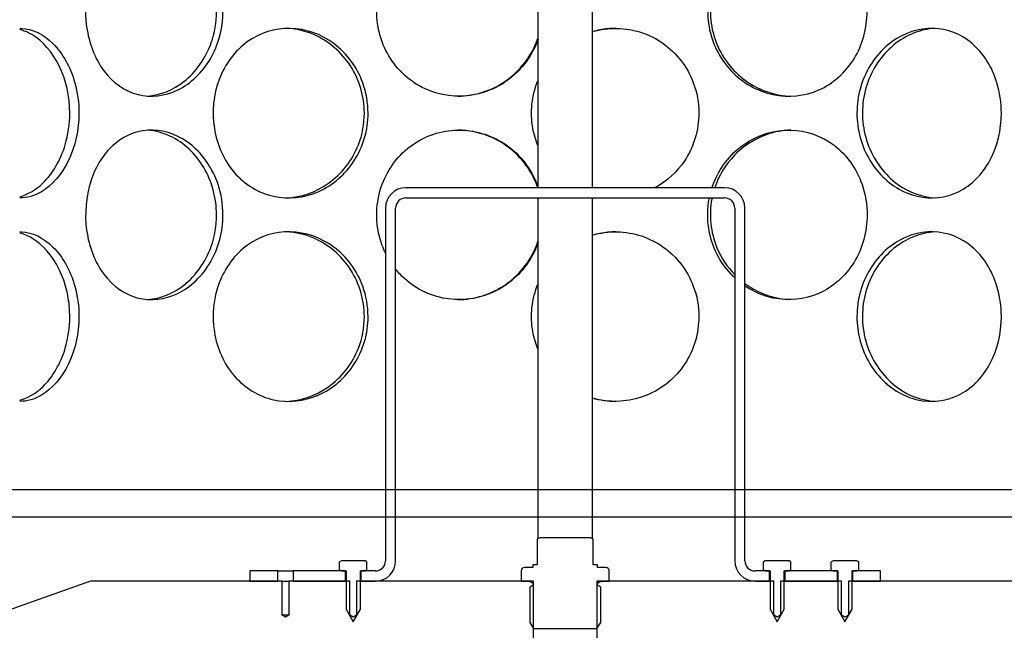
# Model space of a CAD drawing. Units: inches. Extents: x -859 to 50341, y -5422 to 17466.
# Drawn here: x 23958 to 24247, y 10713 to 10892 of the extents above; entities that cross this region are included whole.
import ezdxf

# ---------------------------------------------------------------- set-up
doc = ezdxf.new("R2010")
doc.units = ezdxf.units.IN
doc.header["$MEASUREMENT"] = 0
doc.layers.add('ACO-zemlja i šljunak', color=8, linetype='Continuous')

# ---------------------------------------------------------------- blocks, each defined once
blk = doc.blocks.new('12898.01_p')
for p, q in [((7439.22, -642.33), (7439.22, -433.26)), ((7455.14, -642.33), (7455.14, -433.26)), ((7493.94, -642.33), (7400.41, -642.33)), ((7400.41, -645.32), (7493.94, -645.32)), ((7439.22, -745.35), (7439.22, -645.32)), ((7455.14, -745.35), (7455.14, -645.32)), ((7394.44, -648.3), (7394.44, -751.79)), ((7397.42, -751.79), (7397.42, -648.3)), ((7496.93, -648.3), (7496.93, -751.79)), ((7499.91, -751.79), (7499.91, -648.3)), ((7439.79, -745.02), (7438.99, -745.48)), ((7454.56, -745.02), (7439.79, -745.02)), ((7455.36, -745.48), (7454.56, -745.02)), ((7438.99, -745.48), (7438.99, -752.98)), ((7455.36, -752.98), (7455.36, -745.48)), ((7381.5, -751.79), (7380.97, -752.1)), ((7380.97, -754.46), (7380.97, -752.1)), ((7388.47, -751.79), (7381.5, -751.79)), ((7389.01, -752.1), (7388.47, -751.79)), ((7389.01, -754.46), (7389.01, -752.1)), ((7437.72, -753.78), (7435.24, -753.78)), ((7438.99, -752.98), (7437.72, -752.98)), ((7437.72, -752.98), (7437.72, -753.78)), ((7456.63, -752.98), (7455.36, -752.98)), ((7456.63, -753.78), (7456.63, -752.98)), ((7459.12, -753.78), (7456.63, -753.78)), ((7505.88, -751.79), (7505.34, -752.1)), ((7505.34, -754.46), (7505.34, -752.1)), ((7512.85, -751.79), (7505.88, -751.79)), ((7513.39, -752.1), (7512.85, -751.79)), ((7513.39, -754.46), (7513.39, -752.1)), ((7525.78, -751.79), (7525.24, -752.1)), ((7525.24, -754.46), (7525.24, -752.1)), ((7532.75, -751.79), (7525.78, -751.79)), ((7533.29, -752.1), (7532.75, -751.79)), ((7533.29, -754.46), (7533.29, -752.1)), ((7362.85, -754.77), (7354.64, -754.77)), ((7354.64, -754.77), (7354.64, -757.76)), ((7362.85, -757.76), (7362.85, -754.77)), ((7362.85, -754.77), (7367.33, -754.77)), ((7367.33, -754.77), (7367.33, -757.76)), ((7382.75, -754.77), (7367.33, -754.77)), ((7380.97, -754.46), (7381.5, -754.77)), ((7381.5, -754.77), (7382.9, -754.77)), ((7382.75, -757.76), (7382.75, -754.77)), ((7382.9, -754.77), (7382.9, -766.01)), ((7387.08, -766.01), (7387.08, -754.77)), ((7387.08, -754.77), (7388.47, -754.77)), ((7391.45, -754.77), (7387.23, -754.77)), ((7387.23, -754.77), (7387.23, -757.76)), ((7388.47, -754.77), (7389.01, -754.46)), ((7434.24, -754.77), (7434.24, -757.76)), ((7460.11, -757.76), (7460.11, -754.77)), ((7507.13, -754.77), (7502.9, -754.77)), ((7505.34, -754.46), (7505.88, -754.77)), ((7505.88, -754.77), (7507.28, -754.77)), ((7507.13, -757.76), (7507.13, -754.77)), ((7507.28, -754.77), (7507.28, -766.01)), ((7511.45, -766.01), (7511.45, -754.77)), ((7511.45, -754.77), (7512.85, -754.77)), ((7527.03, -754.77), (7511.6, -754.77)), ((7511.6, -754.77), (7511.6, -757.76)), ((7512.85, -754.77), (7513.39, -754.46)), ((7525.24, -754.46), (7525.78, -754.77)), ((7525.78, -754.77), (7527.18, -754.77)), ((7527.03, -757.76), (7527.03, -754.77)), ((7527.18, -754.77), (7527.18, -766.01)), ((7531.36, -766.01), (7531.36, -754.77)), ((7531.36, -754.77), (7532.75, -754.77)), ((7531.5, -754.77), (7531.5, -757.76)), ((7539.71, -754.77), (7531.5, -754.77)), ((7532.75, -754.77), (7533.29, -754.46)), ((7539.71, -757.76), (7539.71, -754.77)), ((7307.87, -757.76), (7265.58, -772.68)), ((7364.09, -757.76), (7307.87, -757.76)), ((7354.64, -757.76), (7362.85, -757.76)), ((7364.09, -767.71), (7364.09, -757.76)), ((7364.09, -757.76), (7366.08, -757.76)), ((7383.99, -757.76), (7366.08, -757.76)), ((7366.08, -757.76), (7366.08, -767.71)), ((7367.33, -757.76), (7382.75, -757.76)), ((7383.99, -767.71), (7383.99, -757.76)), ((7437.91, -757.76), (7385.98, -757.76)), ((7385.98, -757.76), (7385.98, -767.71)), ((7387.23, -757.76), (7391.45, -757.76)), ((7434.24, -757.76), (7436.75, -757.76)), ((7436.75, -757.76), (7437.74, -758.34)), ((7437.74, -758.96), (7436.75, -759.55)), ((7436.75, -759.55), (7436.75, -769.9)), ((7437.91, -777.66), (7437.91, -757.76)), ((7508.37, -757.76), (7456.45, -757.76)), ((7456.45, -757.76), (7456.45, -777.66)), ((7456.61, -758.34), (7457.6, -757.76)), ((7457.6, -759.55), (7456.61, -758.96)), ((7457.6, -757.76), (7460.11, -757.76)), ((7457.6, -769.9), (7457.6, -759.55)), ((7502.9, -757.76), (7507.13, -757.76)), ((7508.37, -767.71), (7508.37, -757.76)), ((7528.27, -757.76), (7510.36, -757.76)), ((7510.36, -757.76), (7510.36, -767.71)), ((7511.6, -757.76), (7527.03, -757.76)), ((7528.27, -767.71), (7528.27, -757.76)), ((7586.48, -757.76), (7530.26, -757.76)), ((7530.26, -757.76), (7530.26, -767.71)), ((7531.5, -757.76), (7539.71, -757.76)), ((7365.09, -768.3), (7364.09, -767.71)), ((7366.08, -767.71), (7364.09, -767.71)), ((7366.08, -767.71), (7365.09, -768.3)), ((7382.9, -766.01), (7384.99, -769.7)), ((7384.99, -768.3), (7383.99, -767.71)), ((7384.99, -769.7), (7387.08, -766.01)), ((7385.98, -767.71), (7384.99, -768.3)), ((7507.28, -766.01), (7509.37, -769.7)), ((7509.37, -768.3), (7508.37, -767.71)), ((7509.37, -769.7), (7511.45, -766.01)), ((7510.36, -767.71), (7509.37, -768.3)), ((7527.18, -766.01), (7529.27, -769.7)), ((7529.27, -768.3), (7528.27, -767.71)), ((7529.27, -769.7), (7531.36, -766.01)), ((7530.26, -767.71), (7529.27, -768.3)), ((7436.75, -769.9), (7437.92, -771.69)), ((7456.44, -771.69), (7457.6, -769.9)), ((7437.92, -771.69), (7456.44, -771.69))]:
    blk.add_line(p, q)
at = {"ltscale": 12.65231}
for p, q in [((7738.68, -731), (7155.68, -731)), ((7738.68, -739), (7155.68, -739))]:
    blk.add_line(p, q, dxfattribs=at)
for centre, radius, start, end in [((7400.41, -648.3), 5.97, 90, 180), ((7493.94, -648.3), 5.97, 0, 90), ((7400.41, -648.3), 2.99, 90, 180), ((7493.94, -648.3), 2.99, 0, 90), ((7391.45, -751.79), 2.99, 270, 0), ((7391.45, -751.79), 5.97, 270, 0), ((7435.24, -754.77), 0.995, 90, 180), ((7459.12, -754.77), 0.995, 0, 90), ((7502.9, -751.79), 5.97, 180, 270), ((7502.9, -751.79), 2.99, 180, 270), ((7437.56, -758.65), 0.358, 300.6909, 59.3091), ((7456.79, -758.65), 0.358, 120.6909, 239.3091)]:
    blk.add_arc(centre, radius, start, end)
for points, knots in [([(7346.75, -590.59), (7346.75, -595.51), (7345.43, -600.42), (7343.06, -604.5), (7340.69, -608.57), (7337.28, -611.8), (7333.47, -613.64), (7329.73, -615.46), (7325.62, -615.93), (7321.84, -614.98), (7317.96, -614.01), (7314.43, -611.55), (7311.79, -608.01), (7309.16, -604.5), (7307.41, -599.94), (7306.75, -595.1), (7306.09, -590.28), (7306.51, -585.19), (7307.97, -580.69), (7309.43, -576.17), (7311.95, -572.25), (7315.17, -569.61), (7318.35, -567), (7322.21, -565.62), (7326.17, -565.72), (7330.14, -565.82), (7334.18, -567.39), (7337.57, -570.18), (7341.01, -573), (7343.77, -577.06), (7345.31, -581.67), (7346.25, -584.51), (7346.75, -587.55), (7346.75, -590.59)], [-3.141593, -3.141593, -3.141593, -3.141593, -2.548374, -2.548374, -2.548374, -1.9561, -1.9561, -1.9561, -1.373298, -1.373298, -1.373298, -0.775825, -0.775825, -0.775825, -0.18228, -0.18228, -0.18228, 0.409527, 0.409527, 0.409527, 1.003875, 1.003875, 1.003875, 1.590619, 1.590619, 1.590619, 2.179212, 2.179212, 2.179212, 2.774697, 2.774697, 2.774697, 3.141593, 3.141593, 3.141593, 3.141593]), ([(7439.21, -598.7), (7438.51, -600.74), (7437.55, -602.7), (7436.35, -604.5), (7433.63, -608.57), (7429.69, -611.8), (7425.2, -613.64), (7420.78, -615.46), (7415.86, -615.93), (7411.22, -614.98), (7406.48, -614.01), (7402.06, -611.55), (7398.71, -608.01), (7395.39, -604.5), (7393.12, -599.94), (7392.26, -595.1), (7391.41, -590.28), (7391.97, -585.19), (7393.84, -580.69), (7395.72, -576.17), (7398.94, -572.25), (7402.97, -569.61), (7406.95, -567), (7411.71, -565.62), (7416.49, -565.72), (7421.28, -565.82), (7426.05, -567.39), (7430.01, -570.18), (7434.01, -573), (7437.17, -577.06), (7438.92, -581.67), (7439.02, -581.94), (7439.12, -582.21), (7439.22, -582.49)], [-2.80968, -2.80968, -2.80968, -2.80968, -2.548374, -2.548374, -2.548374, -1.9561, -1.9561, -1.9561, -1.373298, -1.373298, -1.373298, -0.775825, -0.775825, -0.775825, -0.18228, -0.18228, -0.18228, 0.409527, 0.409527, 0.409527, 1.003875, 1.003875, 1.003875, 1.590619, 1.590619, 1.590619, 2.179212, 2.179212, 2.179212, 2.774697, 2.774697, 2.774697, 2.80968, 2.80968, 2.80968, 2.80968]), ([(7535.77, -590.59), (7535.77, -595.51), (7534.43, -600.42), (7531.93, -604.5), (7529.43, -608.57), (7525.79, -611.8), (7521.57, -613.64), (7517.41, -615.46), (7512.7, -615.93), (7508.2, -614.98), (7503.59, -614.01), (7499.22, -611.55), (7495.87, -608.01), (7492.54, -604.5), (7490.24, -599.94), (7489.38, -595.1), (7488.51, -590.28), (7489.08, -585.19), (7490.97, -580.69), (7492.88, -576.17), (7496.11, -572.25), (7500.1, -569.61), (7504.05, -567), (7508.7, -565.62), (7513.28, -565.72), (7517.88, -565.82), (7522.38, -567.39), (7526.07, -570.18), (7529.8, -573), (7532.68, -577.06), (7534.28, -581.67), (7535.27, -584.51), (7535.77, -587.55), (7535.77, -590.59)], [-3.141593, -3.141593, -3.141593, -3.141593, -2.548374, -2.548374, -2.548374, -1.9561, -1.9561, -1.9561, -1.373298, -1.373298, -1.373298, -0.775825, -0.775825, -0.775825, -0.18228, -0.18228, -0.18228, 0.409527, 0.409527, 0.409527, 1.003875, 1.003875, 1.003875, 1.590619, 1.590619, 1.590619, 2.179212, 2.179212, 2.179212, 2.774697, 2.774697, 2.774697, 3.141593, 3.141593, 3.141593, 3.141593]), ([(7513.43, -565.73), (7512.1, -565.76), (7510.76, -565.91), (7509.44, -566.18), (7504.75, -567.13), (7500.3, -569.57), (7496.88, -573.08), (7493.48, -576.56), (7491.12, -581.08), (7490.2, -585.89), (7489.29, -590.69), (7489.82, -595.76), (7491.7, -600.26), (7493.58, -604.79), (7496.83, -608.73), (7500.86, -611.42), (7504.61, -613.92), (7509.03, -615.34), (7513.43, -615.46)], [-1.544695, -1.544695, -1.544695, -1.544695, -1.37715, -1.37715, -1.37715, -0.781065, -0.781065, -0.781065, -0.190012, -0.190012, -0.190012, 0.399119, 0.399119, 0.399119, 0.991975, 0.991975, 0.991975, 1.544695, 1.544695, 1.544695, 1.544695]), ([(7324.64, -615.43), (7328.35, -615.17), (7332.08, -613.7), (7335.28, -611.19), (7338.8, -608.43), (7341.64, -604.43), (7343.27, -599.86), (7344.31, -596.93), (7344.86, -593.76), (7344.86, -590.59)], [1.626868, 1.626868, 1.626868, 1.626868, 2.166167, 2.166167, 2.166167, 2.759628, 2.759628, 2.759628, 3.141593, 3.141593, 3.141593, 3.141593]), ([(7287.1, -595.57), (7287.27, -595.57), (7287.44, -595.57), (7287.61, -595.57), (7290.79, -595.67), (7294.07, -597.24), (7296.87, -600.03), (7299.69, -602.85), (7301.99, -606.91), (7303.28, -611.52), (7304.07, -614.36), (7304.49, -617.4), (7304.49, -620.44)], [1.55909, 1.55909, 1.55909, 1.55909, 1.590619, 1.590619, 1.590619, 2.179212, 2.179212, 2.179212, 2.774697, 2.774697, 2.774697, 3.141593, 3.141593, 3.141593, 3.141593]), ([(7301.8, -620.44), (7301.8, -615.54), (7300.68, -610.65), (7298.68, -606.59), (7296.68, -602.51), (7293.82, -599.28), (7290.67, -597.42), (7289.51, -596.74), (7288.31, -596.24), (7287.1, -595.93)], [-3.141593, -3.141593, -3.141593, -3.141593, -2.550756, -2.550756, -2.550756, -1.9595, -1.9595, -1.9595, -1.741186, -1.741186, -1.741186, -1.741186]), ([(7389.33, -620.44), (7389.33, -625.36), (7387.9, -630.27), (7385.29, -634.35), (7382.68, -638.42), (7378.93, -641.65), (7374.69, -643.49), (7370.51, -645.31), (7365.9, -645.78), (7361.6, -644.83), (7357.19, -643.86), (7353.14, -641.4), (7350.08, -637.86), (7347.05, -634.35), (7345, -629.79), (7344.22, -624.95), (7343.45, -620.13), (7343.95, -615.04), (7345.65, -610.54), (7347.36, -606.02), (7350.28, -602.11), (7353.98, -599.46), (7357.63, -596.85), (7362.04, -595.48), (7366.5, -595.57), (7370.97, -595.67), (7375.48, -597.24), (7379.24, -600.03), (7383.05, -602.85), (7386.07, -606.91), (7387.75, -611.52), (7388.79, -614.36), (7389.33, -617.4), (7389.33, -620.44)], [-3.141593, -3.141593, -3.141593, -3.141593, -2.548374, -2.548374, -2.548374, -1.9561, -1.9561, -1.9561, -1.373298, -1.373298, -1.373298, -0.775825, -0.775825, -0.775825, -0.18228, -0.18228, -0.18228, 0.409527, 0.409527, 0.409527, 1.003875, 1.003875, 1.003875, 1.590619, 1.590619, 1.590619, 2.179212, 2.179212, 2.179212, 2.774697, 2.774697, 2.774697, 3.141593, 3.141593, 3.141593, 3.141593]), ([(7388.24, -620.44), (7388.24, -615.54), (7386.79, -610.65), (7384.15, -606.59), (7381.52, -602.51), (7377.7, -599.28), (7373.39, -597.42), (7370.81, -596.31), (7368.05, -595.69), (7365.29, -595.59)], [-3.141593, -3.141593, -3.141593, -3.141593, -2.550756, -2.550756, -2.550756, -1.9595, -1.9595, -1.9595, -1.604005, -1.604005, -1.604005, -1.604005]), ([(7455.14, -596.54), (7457.5, -595.86), (7459.97, -595.52), (7462.42, -595.57), (7467.25, -595.67), (7472.02, -597.24), (7475.96, -600.03), (7479.94, -602.85), (7483.05, -606.91), (7484.77, -611.52), (7485.84, -614.36), (7486.39, -617.4), (7486.39, -620.44)], [1.291243, 1.291243, 1.291243, 1.291243, 1.590619, 1.590619, 1.590619, 2.179212, 2.179212, 2.179212, 2.774697, 2.774697, 2.774697, 3.141593, 3.141593, 3.141593, 3.141593]), ([(7462.07, -595.57), (7460.5, -595.58), (7458.93, -595.73), (7457.38, -596.03), (7456.63, -596.18), (7455.88, -596.36), (7455.14, -596.58)], [-1.5652054, -1.5652054, -1.5652054, -1.5652054, -1.3771501, -1.3771501, -1.3771501, -1.2850316, -1.2850316, -1.2850316, -1.2850316]), ([(7575.17, -620.44), (7575.17, -625.36), (7573.99, -630.27), (7571.79, -634.35), (7569.59, -638.42), (7566.36, -641.65), (7562.58, -643.49), (7558.86, -645.31), (7554.61, -645.78), (7550.51, -644.83), (7546.3, -643.86), (7542.28, -641.4), (7539.18, -637.86), (7536.11, -634.35), (7533.96, -629.79), (7533.15, -624.95), (7532.35, -620.13), (7532.88, -615.04), (7534.64, -610.54), (7536.41, -606.02), (7539.42, -602.11), (7543.09, -599.46), (7546.72, -596.85), (7550.98, -595.48), (7555.12, -595.57), (7559.29, -595.67), (7563.32, -597.24), (7566.6, -600.03), (7569.91, -602.85), (7572.45, -606.91), (7573.86, -611.52), (7574.72, -614.36), (7575.17, -617.4), (7575.17, -620.44)], [-3.141593, -3.141593, -3.141593, -3.141593, -2.548374, -2.548374, -2.548374, -1.9561, -1.9561, -1.9561, -1.373298, -1.373298, -1.373298, -0.775825, -0.775825, -0.775825, -0.18228, -0.18228, -0.18228, 0.409527, 0.409527, 0.409527, 1.003875, 1.003875, 1.003875, 1.590619, 1.590619, 1.590619, 2.179212, 2.179212, 2.179212, 2.774697, 2.774697, 2.774697, 3.141593, 3.141593, 3.141593, 3.141593]), ([(7555.7, -595.6), (7554.65, -595.65), (7553.59, -595.8), (7552.54, -596.03), (7548.26, -596.98), (7544.17, -599.42), (7541, -602.93), (7537.86, -606.41), (7535.66, -610.93), (7534.8, -615.74), (7533.95, -620.54), (7534.45, -625.61), (7536.19, -630.11), (7537.95, -634.64), (7540.97, -638.58), (7544.67, -641.27), (7548, -643.68), (7551.86, -645.08), (7555.71, -645.29)], [-1.523583, -1.523583, -1.523583, -1.523583, -1.37715, -1.37715, -1.37715, -0.781065, -0.781065, -0.781065, -0.190012, -0.190012, -0.190012, 0.399119, 0.399119, 0.399119, 0.991975, 0.991975, 0.991975, 1.523583, 1.523583, 1.523583, 1.523583]), ([(7415.71, -615.47), (7420.55, -615.41), (7425.38, -613.9), (7429.42, -611.19), (7433.52, -608.43), (7436.77, -604.43), (7438.63, -599.86), (7438.84, -599.33), (7439.04, -598.8), (7439.22, -598.25)], [1.582708, 1.582708, 1.582708, 1.582708, 2.166167, 2.166167, 2.166167, 2.759628, 2.759628, 2.759628, 2.828502, 2.828502, 2.828502, 2.828502]), ([(7439.22, -630.11), (7438.53, -628.45), (7438.01, -626.72), (7437.69, -624.95), (7436.82, -620.21), (7437.36, -615.22), (7439.22, -610.77)], [-0.3991823, -0.3991823, -0.3991823, -0.3991823, -0.1822804, -0.1822804, -0.1822804, 0.3991823, 0.3991823, 0.3991823, 0.3991823]), ([(7287.1, -644.95), (7289.45, -644.35), (7291.78, -643.01), (7293.85, -641.04), (7296.74, -638.28), (7299.11, -634.28), (7300.47, -629.72), (7301.34, -626.78), (7301.8, -623.61), (7301.8, -620.44)], [1.741186, 1.741186, 1.741186, 1.741186, 2.166167, 2.166167, 2.166167, 2.759628, 2.759628, 2.759628, 3.141593, 3.141593, 3.141593, 3.141593]), ([(7304.49, -620.44), (7304.49, -625.36), (7303.38, -630.27), (7301.4, -634.35), (7299.43, -638.42), (7296.61, -641.65), (7293.51, -643.49), (7291.43, -644.73), (7289.24, -645.35), (7287.1, -645.31)], [-3.141593, -3.141593, -3.141593, -3.141593, -2.548374, -2.548374, -2.548374, -1.9561, -1.9561, -1.9561, -1.55909, -1.55909, -1.55909, -1.55909]), ([(7365.29, -645.3), (7369.65, -645.15), (7374.01, -643.65), (7377.71, -641.04), (7381.6, -638.28), (7384.72, -634.28), (7386.5, -629.72), (7387.65, -626.78), (7388.24, -623.61), (7388.24, -620.44)], [1.604005, 1.604005, 1.604005, 1.604005, 2.166167, 2.166167, 2.166167, 2.759628, 2.759628, 2.759628, 3.141593, 3.141593, 3.141593, 3.141593]), ([(7486.39, -620.44), (7486.39, -625.36), (7484.93, -630.27), (7482.24, -634.35), (7480.05, -637.67), (7477.05, -640.42), (7473.59, -642.33)], [-3.141593, -3.141593, -3.141593, -3.141593, -2.548374, -2.548374, -2.548374, -2.06573, -2.06573, -2.06573, -2.06573]), ([(7346.75, -650.29), (7346.75, -655.21), (7345.43, -660.12), (7343.06, -664.2), (7340.69, -668.27), (7337.28, -671.5), (7333.47, -673.35), (7329.73, -675.16), (7325.62, -675.63), (7321.84, -674.69), (7317.96, -673.71), (7314.43, -671.25), (7311.79, -667.71), (7309.16, -664.2), (7307.41, -659.64), (7306.75, -654.8), (7306.09, -649.98), (7306.51, -644.89), (7307.97, -640.39), (7309.43, -635.87), (7311.95, -631.96), (7315.17, -629.31), (7318.35, -626.7), (7322.21, -625.33), (7326.17, -625.42), (7330.14, -625.52), (7334.18, -627.09), (7337.57, -629.88), (7341.01, -632.7), (7343.77, -636.76), (7345.31, -641.37), (7346.25, -644.21), (7346.75, -647.25), (7346.75, -650.29)], [-3.141593, -3.141593, -3.141593, -3.141593, -2.548374, -2.548374, -2.548374, -1.9561, -1.9561, -1.9561, -1.373298, -1.373298, -1.373298, -0.775825, -0.775825, -0.775825, -0.18228, -0.18228, -0.18228, 0.409527, 0.409527, 0.409527, 1.003875, 1.003875, 1.003875, 1.590619, 1.590619, 1.590619, 2.179212, 2.179212, 2.179212, 2.774697, 2.774697, 2.774697, 3.141593, 3.141593, 3.141593, 3.141593]), ([(7344.86, -650.29), (7344.86, -645.39), (7343.53, -640.51), (7341.13, -636.44), (7338.73, -632.36), (7335.27, -629.13), (7331.4, -627.27), (7329.23, -626.23), (7326.93, -625.62), (7324.64, -625.46)], [-3.141593, -3.141593, -3.141593, -3.141593, -2.550756, -2.550756, -2.550756, -1.9595, -1.9595, -1.9595, -1.626868, -1.626868, -1.626868, -1.626868]), ([(7394.45, -661.52), (7393.42, -659.41), (7392.68, -657.14), (7392.26, -654.8), (7391.41, -649.98), (7391.97, -644.89), (7393.84, -640.39), (7395.72, -635.87), (7398.94, -631.96), (7402.97, -629.31), (7406.95, -626.7), (7411.71, -625.33), (7416.49, -625.42), (7421.28, -625.52), (7426.05, -627.09), (7430.01, -629.88), (7434.01, -632.7), (7437.17, -636.76), (7438.92, -641.37), (7439.02, -641.64), (7439.12, -641.91), (7439.22, -642.19)], [-0.468566, -0.468566, -0.468566, -0.468566, -0.18228, -0.18228, -0.18228, 0.409527, 0.409527, 0.409527, 1.003875, 1.003875, 1.003875, 1.590619, 1.590619, 1.590619, 2.179212, 2.179212, 2.179212, 2.774697, 2.774697, 2.774697, 2.80968, 2.80968, 2.80968, 2.80968]), ([(7439.11, -642.34), (7438.4, -640.25), (7437.42, -638.26), (7436.18, -636.44), (7433.42, -632.36), (7429.43, -629.13), (7424.87, -627.27), (7421.96, -626.09), (7418.84, -625.47), (7415.71, -625.43)], [-2.815863, -2.815863, -2.815863, -2.815863, -2.550756, -2.550756, -2.550756, -1.9595, -1.9595, -1.9595, -1.582708, -1.582708, -1.582708, -1.582708]), ([(7490.25, -642.33), (7490.46, -641.68), (7490.7, -641.03), (7490.97, -640.39), (7492.88, -635.87), (7496.11, -631.96), (7500.1, -629.31), (7504.05, -626.7), (7508.7, -625.33), (7513.28, -625.42), (7517.88, -625.52), (7522.38, -627.09), (7526.07, -629.88), (7529.8, -632.7), (7532.68, -636.76), (7534.28, -641.37), (7535.27, -644.21), (7535.77, -647.25), (7535.77, -650.29)], [0.325729, 0.325729, 0.325729, 0.325729, 0.409527, 0.409527, 0.409527, 1.003875, 1.003875, 1.003875, 1.590619, 1.590619, 1.590619, 2.179212, 2.179212, 2.179212, 2.774697, 2.774697, 2.774697, 3.141593, 3.141593, 3.141593, 3.141593]), ([(7513.43, -625.43), (7512.1, -625.47), (7510.76, -625.62), (7509.44, -625.88), (7504.75, -626.83), (7500.3, -629.27), (7496.88, -632.78), (7494.26, -635.46), (7492.26, -638.76), (7491.06, -642.34)], [-1.544695, -1.544695, -1.544695, -1.544695, -1.37715, -1.37715, -1.37715, -0.781065, -0.781065, -0.781065, -0.325729, -0.325729, -0.325729, -0.325729]), ([(7496.93, -668.76), (7496.57, -668.43), (7496.21, -668.08), (7495.87, -667.71), (7492.54, -664.2), (7490.24, -659.64), (7489.38, -654.8), (7488.81, -651.67), (7488.86, -648.44), (7489.47, -645.32)], [-0.836856, -0.836856, -0.836856, -0.836856, -0.775825, -0.775825, -0.775825, -0.18228, -0.18228, -0.18228, 0.201358, 0.201358, 0.201358, 0.201358]), ([(7490.26, -645.32), (7490.24, -645.41), (7490.22, -645.5), (7490.2, -645.6), (7489.29, -650.39), (7489.82, -655.46), (7491.7, -659.96), (7492.92, -662.9), (7494.72, -665.59), (7496.93, -667.85)], [-0.2013579, -0.2013579, -0.2013579, -0.2013579, -0.1900123, -0.1900123, -0.1900123, 0.3991189, 0.3991189, 0.3991189, 0.7839724, 0.7839724, 0.7839724, 0.7839724]), ([(7324.64, -675.13), (7328.35, -674.87), (7332.08, -673.4), (7335.28, -670.89), (7338.8, -668.13), (7341.64, -664.13), (7343.27, -659.57), (7344.31, -656.63), (7344.86, -653.46), (7344.86, -650.29)], [1.626868, 1.626868, 1.626868, 1.626868, 2.166167, 2.166167, 2.166167, 2.759628, 2.759628, 2.759628, 3.141593, 3.141593, 3.141593, 3.141593]), ([(7535.77, -650.29), (7535.77, -655.21), (7534.43, -660.12), (7531.93, -664.2), (7529.43, -668.27), (7525.79, -671.5), (7521.57, -673.35), (7517.41, -675.16), (7512.7, -675.63), (7508.2, -674.69), (7505.28, -674.07), (7502.45, -672.85), (7499.92, -671.14)], [-3.141593, -3.141593, -3.141593, -3.141593, -2.548374, -2.548374, -2.548374, -1.9561, -1.9561, -1.9561, -1.373298, -1.373298, -1.373298, -0.994302, -0.994302, -0.994302, -0.994302]), ([(7287.1, -655.27), (7287.27, -655.27), (7287.44, -655.27), (7287.61, -655.27), (7290.79, -655.37), (7294.07, -656.94), (7296.87, -659.73), (7299.69, -662.55), (7301.99, -666.61), (7303.28, -671.22), (7304.07, -674.06), (7304.49, -677.1), (7304.49, -680.14)], [1.55909, 1.55909, 1.55909, 1.55909, 1.590619, 1.590619, 1.590619, 2.179212, 2.179212, 2.179212, 2.774697, 2.774697, 2.774697, 3.141593, 3.141593, 3.141593, 3.141593]), ([(7301.8, -680.14), (7301.8, -675.25), (7300.68, -670.36), (7298.68, -666.29), (7296.68, -662.22), (7293.82, -658.98), (7290.67, -657.12), (7289.51, -656.44), (7288.31, -655.94), (7287.1, -655.64)], [-3.141593, -3.141593, -3.141593, -3.141593, -2.550756, -2.550756, -2.550756, -1.9595, -1.9595, -1.9595, -1.741186, -1.741186, -1.741186, -1.741186]), ([(7389.33, -680.14), (7389.33, -685.06), (7387.9, -689.97), (7385.29, -694.05), (7382.68, -698.12), (7378.93, -701.35), (7374.69, -703.2), (7370.51, -705.01), (7365.9, -705.48), (7361.6, -704.54), (7357.19, -703.56), (7353.14, -701.1), (7350.08, -697.56), (7347.05, -694.05), (7345, -689.49), (7344.22, -684.65), (7343.45, -679.83), (7343.95, -674.74), (7345.65, -670.24), (7347.36, -665.72), (7350.28, -661.81), (7353.98, -659.16), (7357.63, -656.55), (7362.04, -655.18), (7366.5, -655.27), (7370.97, -655.37), (7375.48, -656.94), (7379.24, -659.73), (7383.05, -662.55), (7386.07, -666.61), (7387.75, -671.22), (7388.79, -674.06), (7389.33, -677.1), (7389.33, -680.14)], [-3.141593, -3.141593, -3.141593, -3.141593, -2.548374, -2.548374, -2.548374, -1.9561, -1.9561, -1.9561, -1.373298, -1.373298, -1.373298, -0.775825, -0.775825, -0.775825, -0.18228, -0.18228, -0.18228, 0.409527, 0.409527, 0.409527, 1.003875, 1.003875, 1.003875, 1.590619, 1.590619, 1.590619, 2.179212, 2.179212, 2.179212, 2.774697, 2.774697, 2.774697, 3.141593, 3.141593, 3.141593, 3.141593]), ([(7388.24, -680.14), (7388.24, -675.25), (7386.79, -670.36), (7384.15, -666.29), (7381.52, -662.22), (7377.7, -658.98), (7373.39, -657.12), (7370.81, -656.01), (7368.05, -655.39), (7365.29, -655.29)], [-3.141593, -3.141593, -3.141593, -3.141593, -2.550756, -2.550756, -2.550756, -1.9595, -1.9595, -1.9595, -1.604005, -1.604005, -1.604005, -1.604005]), ([(7455.14, -656.24), (7457.5, -655.56), (7459.97, -655.22), (7462.42, -655.27), (7467.25, -655.37), (7472.02, -656.94), (7475.96, -659.73), (7479.94, -662.55), (7483.05, -666.61), (7484.77, -671.22), (7485.84, -674.06), (7486.39, -677.1), (7486.39, -680.14)], [1.291243, 1.291243, 1.291243, 1.291243, 1.590619, 1.590619, 1.590619, 2.179212, 2.179212, 2.179212, 2.774697, 2.774697, 2.774697, 3.141593, 3.141593, 3.141593, 3.141593]), ([(7462.07, -655.27), (7460.5, -655.28), (7458.93, -655.43), (7457.38, -655.73), (7456.63, -655.88), (7455.88, -656.06), (7455.14, -656.28)], [-1.5652054, -1.5652054, -1.5652054, -1.5652054, -1.3771501, -1.3771501, -1.3771501, -1.2850316, -1.2850316, -1.2850316, -1.2850316]), ([(7575.17, -680.14), (7575.17, -685.06), (7573.99, -689.97), (7571.79, -694.05), (7569.59, -698.12), (7566.36, -701.35), (7562.58, -703.2), (7558.86, -705.01), (7554.61, -705.48), (7550.51, -704.54), (7546.3, -703.56), (7542.28, -701.1), (7539.18, -697.56), (7536.11, -694.05), (7533.96, -689.49), (7533.15, -684.65), (7532.35, -679.83), (7532.88, -674.74), (7534.64, -670.24), (7536.41, -665.72), (7539.42, -661.81), (7543.09, -659.16), (7546.72, -656.55), (7550.98, -655.18), (7555.12, -655.27), (7559.29, -655.37), (7563.32, -656.94), (7566.6, -659.73), (7569.91, -662.55), (7572.45, -666.61), (7573.86, -671.22), (7574.72, -674.06), (7575.17, -677.1), (7575.17, -680.14)], [-3.141593, -3.141593, -3.141593, -3.141593, -2.548374, -2.548374, -2.548374, -1.9561, -1.9561, -1.9561, -1.373298, -1.373298, -1.373298, -0.775825, -0.775825, -0.775825, -0.18228, -0.18228, -0.18228, 0.409527, 0.409527, 0.409527, 1.003875, 1.003875, 1.003875, 1.590619, 1.590619, 1.590619, 2.179212, 2.179212, 2.179212, 2.774697, 2.774697, 2.774697, 3.141593, 3.141593, 3.141593, 3.141593]), ([(7555.7, -655.3), (7554.65, -655.36), (7553.59, -655.5), (7552.54, -655.73), (7548.26, -656.68), (7544.17, -659.12), (7541, -662.63), (7537.86, -666.11), (7535.66, -670.63), (7534.8, -675.45), (7533.95, -680.24), (7534.45, -685.31), (7536.19, -689.81), (7537.95, -694.34), (7540.97, -698.28), (7544.67, -700.97), (7548, -703.38), (7551.86, -704.78), (7555.71, -704.99)], [-1.523583, -1.523583, -1.523583, -1.523583, -1.37715, -1.37715, -1.37715, -0.781065, -0.781065, -0.781065, -0.190012, -0.190012, -0.190012, 0.399119, 0.399119, 0.399119, 0.991975, 0.991975, 0.991975, 1.523583, 1.523583, 1.523583, 1.523583]), ([(7439.21, -658.4), (7438.51, -660.45), (7437.55, -662.4), (7436.35, -664.2), (7433.63, -668.27), (7429.69, -671.5), (7425.2, -673.35), (7420.78, -675.16), (7415.86, -675.63), (7411.22, -674.69), (7406.48, -673.71), (7402.06, -671.25), (7398.71, -667.71), (7398.26, -667.24), (7397.84, -666.75), (7397.43, -666.24)], [-2.80968, -2.80968, -2.80968, -2.80968, -2.548374, -2.548374, -2.548374, -1.9561, -1.9561, -1.9561, -1.373298, -1.373298, -1.373298, -0.775825, -0.775825, -0.775825, -0.695858, -0.695858, -0.695858, -0.695858]), ([(7415.71, -675.17), (7420.55, -675.11), (7425.38, -673.6), (7429.42, -670.89), (7433.52, -668.13), (7436.77, -664.13), (7438.63, -659.57), (7438.84, -659.04), (7439.04, -658.5), (7439.22, -657.96)], [1.582708, 1.582708, 1.582708, 1.582708, 2.166167, 2.166167, 2.166167, 2.759628, 2.759628, 2.759628, 2.828502, 2.828502, 2.828502, 2.828502]), ([(7439.22, -689.81), (7438.53, -688.15), (7438.01, -686.42), (7437.69, -684.65), (7436.82, -679.91), (7437.36, -674.92), (7439.22, -670.48)], [-0.3991823, -0.3991823, -0.3991823, -0.3991823, -0.1822804, -0.1822804, -0.1822804, 0.3991823, 0.3991823, 0.3991823, 0.3991823]), ([(7499.91, -670.45), (7500.22, -670.68), (7500.54, -670.9), (7500.86, -671.12), (7504.61, -673.62), (7509.03, -675.04), (7513.43, -675.16)], [0.944874, 0.944874, 0.944874, 0.944874, 0.991975, 0.991975, 0.991975, 1.5446951, 1.5446951, 1.5446951, 1.5446951]), ([(7287.1, -704.65), (7289.45, -704.05), (7291.78, -702.72), (7293.85, -700.74), (7296.74, -697.98), (7299.11, -693.98), (7300.47, -689.42), (7301.34, -686.48), (7301.8, -683.31), (7301.8, -680.14)], [1.741186, 1.741186, 1.741186, 1.741186, 2.166167, 2.166167, 2.166167, 2.759628, 2.759628, 2.759628, 3.141593, 3.141593, 3.141593, 3.141593]), ([(7304.49, -680.14), (7304.49, -685.06), (7303.38, -689.97), (7301.4, -694.05), (7299.43, -698.12), (7296.61, -701.35), (7293.51, -703.2), (7291.43, -704.43), (7289.24, -705.05), (7287.1, -705.01)], [-3.141593, -3.141593, -3.141593, -3.141593, -2.548374, -2.548374, -2.548374, -1.9561, -1.9561, -1.9561, -1.55909, -1.55909, -1.55909, -1.55909]), ([(7365.29, -705.01), (7369.65, -704.85), (7374.01, -703.35), (7377.71, -700.74), (7381.6, -697.98), (7384.72, -693.98), (7386.5, -689.42), (7387.65, -686.48), (7388.24, -683.31), (7388.24, -680.14)], [1.604005, 1.604005, 1.604005, 1.604005, 2.166167, 2.166167, 2.166167, 2.759628, 2.759628, 2.759628, 3.141593, 3.141593, 3.141593, 3.141593]), ([(7486.39, -680.14), (7486.39, -685.06), (7484.93, -689.97), (7482.24, -694.05), (7479.55, -698.12), (7475.65, -701.35), (7471.17, -703.2), (7466.75, -705.01), (7461.8, -705.48), (7457.1, -704.54), (7456.44, -704.4), (7455.78, -704.24), (7455.14, -704.05)], [-3.141593, -3.141593, -3.141593, -3.141593, -2.548374, -2.548374, -2.548374, -1.9561, -1.9561, -1.9561, -1.373298, -1.373298, -1.373298, -1.291243, -1.291243, -1.291243, -1.291243])]:
    blk.add_open_spline(points, degree=3, knots=knots)
blk.add_open_spline([(7455.14, -704), (7457.39, -704.66), (7459.73, -705.01), (7462.07, -705.02)], degree=3)

msp = doc.modelspace()

# ---------------------------------------------------------------- hatches: boundary and pattern name
at = {"layer": 'ACO-zemlja i šljunak'}
h = msp.add_hatch(dxfattribs=at)
h.set_pattern_fill('ANSI33', color=256, scale=50)
h.set_pattern_definition([(45, (-1441.44, -62879.52), (-224.5064, 224.5064), []), (45, (-1216.93, -62879.52), (-224.5064, 224.5064), [158.75, -79.375])])
edge = h.paths.add_edge_path()
edge.add_arc((8711.984, 10913.277), 2399.433, 172.561274, 179.529901, ccw=False)
edge.add_line((6332.745, 11223.921), (4958.508, 11223.921))
edge.add_line((4958.508, 11223.921), (5847.066, 9684.894))
edge.add_line((5847.066, 9684.894), (6629.39, 9684.894))
edge.add_arc((8711.984, 10876.566), 2399.433, 180.470099, 209.778444, ccw=False)
edge.add_line((6312.632, 10856.879), (6312.632, 10932.963))
edge = h.paths.add_edge_path()
edge.add_line((16578.819, 10836.52), (16578.819, 10915.323))
edge.add_arc((18978.16, 10894.277), 2399.433, 173.009552, 179.497435, ccw=False)
edge.add_line((16596.563, 11186.297), (15745.368, 11202.709))
edge.add_arc((13363.456, 10913.277), 2399.433, 0.502565, 6.928177, ccw=False)
edge.add_line((15762.796, 10934.323), (15762.796, 10855.52))
edge.add_arc((13363.456, 10876.566), 2399.433, 330.221556, 359.497435, ccw=False)
edge.add_line((15446.049, 9684.894), (16884.809, 9684.894))
edge.add_arc((18978.16, 10857.566), 2399.433, 180.502565, 209.257071, ccw=False)
edge = h.paths.add_edge_path()
edge.add_line((31679.043, 11165.921), (30343.638, 11165.921))
edge.add_arc((27959.632, 10894.277), 2399.433, 0.502565, 6.500506, ccw=False)
edge.add_line((30358.972, 10915.323), (30358.984, 10837.856))
edge.add_arc((27959.632, 10857.566), 2399.433, 330.496297, 359.529332, ccw=False)
edge.add_line((30047.915, 9675.894), (30818.775, 9675.894))
edge.add_line((30818.775, 9675.894), (31679.043, 11165.921))

# ---------------------------------------------------------------- block references
msp.add_blockref('12898.01_p', (16670.808, 11484.921))

doc.saveas('drawing.dxf')
